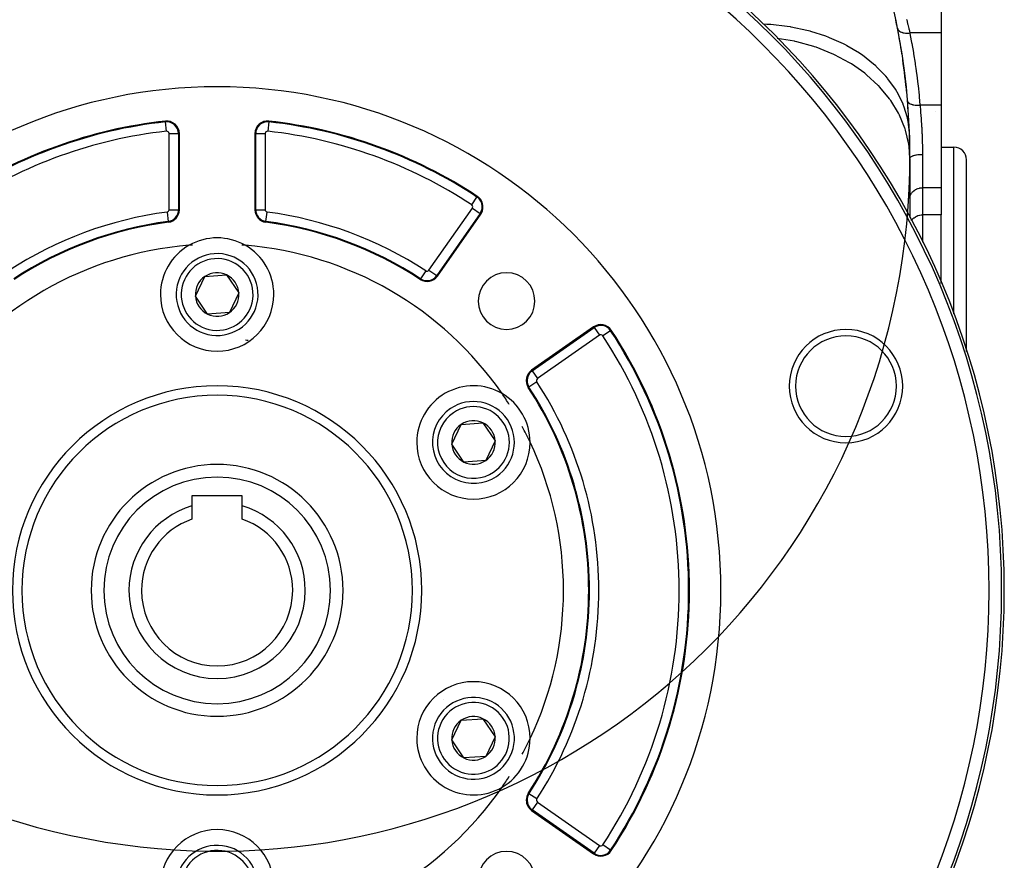
# Model space of a CAD drawing. Extents: x 24 to 1512, y -1013 to 283.
# Drawn here: x 596 to 752, y -396 to -263 of the extents above; entities that cross this region are included whole.
import ezdxf

# ---------------------------------------------------------------- set-up
doc = ezdxf.new("R2010")
doc.units = 0
doc.linetypes.add('DASHED', pattern=[11.05, 8.7, -2.35])
doc.layers.get('0').update_dxf_attribs({"linetype": 'CONTINUOUS'})
doc.layers.add('NEVIDI', color=4, linetype='DASHED')

msp = doc.modelspace()

# ---------------------------------------------------------------- linework, layer by layer
at = {"color": 2}
for p, q in [((741.904154, -260.398679), (741.904154, -264.861698)), ((741.904154, -264.861698), (741.904154, -276.34793)), ((741.904154, -276.34793), (741.904154, -280.790984)), ((740.904154, -277.274602), (740.904154, -277.273568)), ((620.904154, -292.943502), (620.904154, -280.856317)), ((632.904154, -280.856317), (632.904154, -292.943502)), ((741.904154, -280.790984), (741.904154, -289.451238)), ((741.904154, -283), (743.904154, -283)), ((736.904154, -284.820655), (736.904154, -294.170524)), ((745.904154, -315.464375), (745.904154, -285)), ((745.904154, -315.464375), (745.904154, -285)), ((741.904154, -289.451238), (741.904154, -293.775088)), ((661.873506, -303.475227), (668.759516, -293.640984)), ((741.904154, -304.657845), (741.904154, -293.775088)), ((624.962493, -303.547847), (628.417768, -303.300714)), ((628.417768, -303.300714), (630.359429, -306.169504)), ((623.448879, -306.663769), (624.962493, -303.547847)), ((630.359429, -306.169504), (628.845815, -309.285426)), ((625.39054, -309.532559), (623.448879, -306.663769)), ((628.845815, -309.285426), (625.39054, -309.532559)), ((686.679806, -311.561274), (676.845564, -318.447285)), ((664.152073, -330.163769), (665.665687, -327.047847)), ((665.665687, -327.047847), (669.120962, -326.800714)), ((669.120962, -326.800714), (671.062623, -329.669504)), ((671.062623, -329.669504), (669.549009, -332.785426)), ((666.093734, -333.032559), (664.152073, -330.163769)), ((669.549009, -332.785426), (666.093734, -333.032559)), ((630.904154, -338.416637), (622.904154, -338.416637)), ((622.904154, -338.416637), (622.904154, -340.000229)), ((630.904154, -340.000229), (630.904154, -338.416637)), ((622.904154, -340.000229), (622.904154, -342.102928)), ((630.904154, -342.102928), (630.904154, -340.000229)), ((662.929074, -370.800684), (662.930013, -370.798739)), ((664.152073, -377.163769), (665.665687, -374.047847)), ((665.665687, -374.047847), (669.120962, -373.800714)), ((669.120962, -373.800714), (671.062623, -376.669504)), ((671.062623, -376.669504), (669.549009, -379.785426)), ((666.093734, -380.032559), (664.152073, -377.163769)), ((669.549009, -379.785426), (666.093734, -380.032559)), ((676.845564, -388.385988), (686.679806, -395.271999))]:
    msp.add_line(p, q, dxfattribs=at)
for centre, radius, start, end in [((626.904154, -284.820655), 110, 168.28093, 166.356777), ((626.904154, -353.416637), 125, 90, 270), ((626.904154, -353.416637), 125, 270, 90), ((626.904154, -284.820655), 110, 10.841482, 11.549333), ((626.904154, -284.820655), 110, 8.698436, 10.841482), ((626.904154, -284.820655), 110, 10.664234, 10.839876), ((626.904154, -284.820655), 110, 5.387014, 8.226811), ((626.904154, -353.416637), 80, 0, 180), ((626.904154, -284.820655), 110, 4.794567, 4.869968), ((626.904154, -284.820655), 110, 2.573025, 4.794567), ((626.904154, -353.416637), 75, 96.291626, 123.430056), ((618.904154, -280.856317), 2, 0, 96.291626), ((634.904154, -280.856317), 2, 83.708374, 180), ((626.904154, -353.416637), 75, 56.569944, 83.708374), ((626.904154, -284.820655), 110, 0, 2.077126), ((743.904154, -285), 2, 0, 90), ((667.121212, -292.493831), 2, 0, 56.569944), ((618.904154, -292.943502), 2, 277.535909, 360), ((634.904154, -292.943502), 2, 180, 262.464091), ((667.121212, -292.493831), 2, 325, 360), ((626.904154, -353.416637), 59, 97.535909, 123.121113), ((626.904154, -353.416637), 59, 56.878887, 82.464091), ((626.904154, -353.416637), 55, 94.647677, 145.352323), ((626.904154, -306.416637), 9, 119.681167, 180), ((626.904154, -353.416637), 55, 94.063044, 94.647677), ((626.904154, -306.416637), 9, 60.318833, 119.681167), ((626.904154, -353.416637), 55, 85.352323, 85.936956), ((626.904154, -306.416637), 9, 0, 60.318833), ((626.904154, -353.416637), 55, 34.647677, 85.352323), ((626.904154, -306.416637), 6.5, 4.091017, 184.091017), ((626.904154, -306.416637), 3.464102, 64.091017, 124.091017), ((626.904154, -306.416637), 3.464102, 4.091017, 64.091017), ((672.866095, -307.454696), 4.5, 0, 180), ((626.904154, -306.416637), 3.464102, 124.091017, 184.091017), ((660.235202, -302.328074), 2, 236.878887, 325), ((660.235202, -302.328074), 1.875949, 236.878887, 325), ((626.904154, -306.416637), 9, 180, 360), ((626.904154, -306.416637), 6.5, 184.091017, 4.091017), ((626.904154, -306.416637), 3.464102, 304.091017, 4.091017), ((626.904154, -306.416637), 3.464102, 184.091017, 244.091017), ((672.866095, -307.454696), 4.5, 180, 360), ((626.904154, -306.416637), 3.464102, 244.091017, 304.091017), ((687.826959, -313.199578), 2, 33.430056, 125), ((626.904154, -353.416637), 75, 0, 33.430056), ((726.765088, -320.969852), 9, 0, 180), ((626.904154, -353.416637), 40, 82.943609, 83.562252), ((677.992717, -320.085589), 2, 125, 213.121113), ((667.607348, -329.916637), 9, 59.681167, 180), ((626.904154, -353.416637), 59, 0, 33.121113), ((726.765088, -320.969852), 9, 180, 360), ((626.904154, -353.416637), 31, 0, 180), ((667.607348, -329.916637), 6.5, 304.091017, 124.091017), ((626.904154, -353.416637), 55, 32.476131, 34.647677), ((667.607348, -329.916637), 9, 0.318833, 59.681167), ((667.607348, -329.916637), 6.5, 124.091017, 304.091017), ((667.607348, -329.916637), 3.464102, 64.091017, 124.091017), ((667.607348, -329.916637), 3.464102, 124.091017, 184.091017), ((667.607348, -329.916637), 3.464102, 4.091017, 64.091017), ((626.904154, -353.416637), 55, 25.352323, 28.251214), ((667.607348, -329.916637), 3.464102, 304.091017, 4.091017), ((626.904154, -353.416637), 55, 0, 25.352323), ((667.607348, -329.916637), 9, 0, 0.318833), ((667.607348, -329.916637), 9, 180, 360), ((667.607348, -329.916637), 3.464102, 184.091017, 244.091017), ((667.607348, -329.916637), 4.5, 214.800509, 214.810355), ((667.607348, -329.916637), 3.464102, 244.091017, 304.091017), ((626.904154, -353.416637), 20, 90, 270), ((626.904154, -353.416637), 20, 270, 90), ((626.904154, -353.416637), 14, 106.60155, 180), ((626.904154, -353.416637), 14, 0, 73.39845), ((626.904154, -353.416637), 12, 109.471221, 180), ((626.904154, -353.416637), 12, 0, 70.528779), ((626.904154, -353.416637), 80, 180, 360), ((626.904154, -353.416637), 31, 180, 360), ((626.904154, -353.416637), 14, 180, 360), ((626.904154, -353.416637), 12, 180, 360), ((626.904154, -353.416637), 59, 326.878887, 360), ((626.904154, -353.416637), 55, 334.647677, 360), ((626.904154, -353.416637), 75, 326.569944, 360), ((667.607348, -376.916637), 9, 0, 180), ((667.607348, -376.916637), 6.5, 64.091017, 244.091017), ((667.607348, -376.916637), 6.5, 244.091017, 64.091017), ((667.607348, -376.916637), 3.464102, 64.091017, 124.091017), ((667.607348, -376.916637), 3.464102, 124.091017, 184.091017), ((667.607348, -376.916637), 3.464102, 4.091017, 64.091017), ((667.607348, -376.916637), 3.464102, 304.091017, 4.091017), ((667.607348, -376.916637), 9, 180, 300.318833), ((667.607348, -376.916637), 3.464102, 184.091017, 244.091017), ((667.607348, -376.916637), 9, 300.318833, 359.681167), ((626.904154, -353.416637), 55, 331.748786, 334.647677), ((667.607348, -376.916637), 9, 359.681167, 360), ((667.607348, -376.916637), 3.464102, 244.091017, 304.091017), ((626.904154, -353.416637), 55, 325.352323, 327.523869), ((626.904154, -353.416637), 55, 214.647677, 265.352323), ((626.904154, -353.416637), 55, 274.647677, 325.352323), ((677.992717, -386.747684), 2, 146.878887, 180), ((677.992717, -386.747684), 2, 180, 235), ((626.904154, -400.416637), 9, 0, 180), ((626.904154, -400.416637), 6.5, 4.091017, 184.091017), ((672.866095, -399.378577), 4.5, 0, 180), ((687.826959, -393.633695), 2, 235, 326.569944)]:
    msp.add_arc(centre, radius, start, end, dxfattribs=at)
at = {"layer": 'NEVIDI', "color": 7, "linetype": 'CONTINUOUS'}
for p, q in [((714.176234, -263.496293), (713.622611, -263.486713)), ((714.704492, -263.527679), (714.176234, -263.496293)), ((714.844919, -263.537419), (714.704492, -263.527679)), ((717.419321, -263.822084), (714.844919, -263.537419)), ((717.936043, -263.904069), (717.419321, -263.822084)), ((718.073148, -263.927255), (717.936043, -263.904069)), ((720.566485, -264.457465), (718.073148, -263.927255)), ((734.9408, -264.130486), (734.941655, -264.134859)), ((734.941655, -264.134859), (734.97094, -264.235137)), ((736.380905, -262.717145), (736.40298, -262.802545)), ((736.40298, -262.802545), (736.542393, -263.351014)), ((736.542393, -263.351014), (736.556691, -263.408201)), ((736.556691, -263.408201), (736.580263, -263.502875)), ((736.580263, -263.502875), (736.742692, -264.169195)), ((736.742692, -264.169195), (736.767281, -264.272279)), ((718.563232, -266.183357), (715.858458, -265.732098)), ((721.06226, -264.588492), (720.566485, -264.457465)), ((721.193441, -264.624654), (721.06226, -264.588492)), ((723.562755, -265.391349), (721.193441, -264.624654)), ((724.029263, -265.569237), (723.562755, -265.391349)), ((724.152695, -265.617889), (724.029263, -265.569237)), ((726.356764, -266.607539), (724.152695, -265.617889)), ((734.97094, -264.235137), (734.97479, -264.244815)), ((734.97479, -264.244815), (734.98365, -264.265493)), ((734.98365, -264.265493), (735.035814, -264.359901)), ((735.035814, -264.359901), (735.04189, -264.36894)), ((735.04189, -264.36894), (735.05542, -264.388072)), ((735.05542, -264.388072), (735.129672, -264.475205)), ((735.105671, -265.206), (735.137852, -265.258366)), ((735.129672, -264.475205), (735.137888, -264.483458)), ((735.137852, -265.258366), (735.155464, -265.288599)), ((735.137888, -264.483458), (735.155997, -264.500897)), ((735.155997, -264.500897), (735.251361, -264.579277)), ((735.251361, -264.579277), (735.261587, -264.586606)), ((735.261587, -264.586606), (735.28397, -264.602051)), ((735.28397, -264.602051), (735.398736, -264.670484)), ((735.398736, -264.670484), (735.410805, -264.67679)), ((735.410805, -264.67679), (735.437098, -264.690026)), ((735.437098, -264.690026), (735.56952, -264.747471)), ((735.56952, -264.747471), (735.583258, -264.752652)), ((735.583258, -264.752652), (735.613078, -264.763447)), ((735.613078, -264.763447), (735.761208, -264.808913)), ((735.761208, -264.808913), (735.776404, -264.812885)), ((735.776404, -264.812885), (735.809275, -264.821075)), ((735.809275, -264.821075), (735.970657, -264.853955)), ((735.970657, -264.853955), (735.987062, -264.856664)), ((735.987062, -264.856664), (736.022464, -264.86214)), ((736.022464, -264.86214), (736.194663, -264.881918)), ((736.194663, -264.881918), (736.212046, -264.883314)), ((736.212046, -264.883314), (736.249384, -264.885958)), ((736.249384, -264.885958), (736.429718, -264.892228)), ((736.429718, -264.892228), (736.447789, -264.892287)), ((736.447789, -264.892287), (736.48674, -264.892075)), ((736.48674, -264.892075), (736.672324, -264.884852)), ((736.672324, -264.884852), (736.690756, -264.883585)), ((736.690756, -264.883585), (736.730296, -264.880538)), ((736.730296, -264.880538), (736.9051, -264.861698)), ((736.767281, -264.272279), (736.783762, -264.341712)), ((736.783762, -264.341712), (736.9051, -264.861698)), ((736.905102, -264.861696), (736.921983, -264.948379)), ((741.904154, -264.861698), (736.905103, -264.861698)), ((736.921983, -264.948379), (737.140108, -266.104389)), ((718.699102, -266.212723), (718.563232, -266.183357)), ((718.970462, -266.273293), (718.699102, -266.212723)), ((721.659555, -267.017657), (718.970462, -266.273293)), ((721.789311, -267.060521), (721.659555, -267.017657)), ((722.048117, -267.148033), (721.789311, -267.060521)), ((724.588035, -268.158274), (722.048117, -267.148033)), ((726.786099, -266.829329), (726.356764, -266.607539)), ((726.899425, -266.889598), (726.786099, -266.829329)), ((728.900324, -268.085215), (726.899425, -266.889598)), ((735.26143, -266.079838), (735.294036, -266.080873)), ((737.140108, -266.104389), (737.186038, -266.356964)), ((737.186038, -266.356964), (737.223709, -266.566713)), ((737.223709, -266.566713), (737.468651, -267.993433)), ((724.709412, -268.213898), (724.588035, -268.158274)), ((724.951225, -268.326864), (724.709412, -268.213898)), ((727.298346, -269.585429), (724.951225, -268.326864)), ((729.284765, -268.346841), (728.900324, -268.085215)), ((729.385744, -268.417488), (729.284765, -268.346841)), ((731.149118, -269.798707), (729.385744, -268.417488)), ((737.468651, -267.993433), (737.50346, -268.205993)), ((737.50346, -268.205993), (737.72842, -269.649954)), ((727.409273, -269.652876), (727.298346, -269.585429)), ((727.62991, -269.789383), (727.409273, -269.652876)), ((729.743921, -271.27465), (727.62991, -269.789383)), ((731.482178, -270.095762), (731.149118, -269.798707)), ((731.569328, -270.175707), (731.482178, -270.095762)), ((733.064724, -271.718508), (731.569328, -270.175707)), ((737.72842, -269.649954), (737.760059, -269.863968)), ((737.760059, -269.863968), (737.851497, -270.5)), ((729.842479, -271.352734), (729.743921, -271.27465)), ((730.038147, -271.510413), (729.842479, -271.352734)), ((731.882297, -273.19671), (730.038147, -271.510413)), ((733.340627, -272.045906), (733.064724, -271.718508)), ((733.412412, -272.133764), (733.340627, -272.045906)), ((737.851497, -270.5), (737.964556, -271.326603)), ((737.964556, -271.326603), (737.99327, -271.544462)), ((737.99327, -271.544462), (738.176295, -273.023663)), ((731.967021, -273.284325), (731.882297, -273.19671)), ((732.134354, -273.460459), (731.967021, -273.284325)), ((733.67746, -275.31905), (732.134354, -273.460459)), ((734.613753, -273.81127), (733.412412, -272.133764)), ((738.176295, -273.023663), (738.201832, -273.244435)), ((738.201832, -273.244435), (738.362844, -274.741284)), ((734.827788, -274.163324), (734.613753, -273.81127)), ((734.882993, -274.257587), (734.827788, -274.163324)), ((735.769548, -276.041197), (734.882993, -274.257587)), ((738.362844, -274.741284), (738.385056, -274.964587)), ((738.385056, -274.964587), (738.390672, -275.021802)), ((738.390672, -275.021802), (738.512243, -276.347929)), ((733.746496, -275.414322), (733.67746, -275.31905)), ((733.882568, -275.60589), (733.746496, -275.414322)), ((735.098088, -277.604812), (733.882568, -275.60589)), ((735.917935, -276.41166), (735.769548, -276.041197)), ((735.955609, -276.510689), (735.917935, -276.41166)), ((736.512155, -278.369343), (735.955609, -276.510689)), ((736.519241, -275.626486), (736.53767, -275.717142)), ((736.53767, -275.717142), (736.540547, -275.725667)), ((736.540547, -275.725667), (736.543594, -275.734105)), ((736.543594, -275.734105), (736.590988, -275.827064)), ((736.590988, -275.827064), (736.596393, -275.835182)), ((736.596393, -275.835182), (736.60193, -275.843183)), ((736.60193, -275.843183), (736.677038, -275.930731)), ((736.677038, -275.930731), (736.684872, -275.938297)), ((736.684872, -275.938297), (736.692784, -275.945721)), ((736.692784, -275.945721), (736.794474, -276.026444)), ((736.794474, -276.026444), (736.804487, -276.03325)), ((736.804487, -276.03325), (736.814629, -276.039978)), ((736.814629, -276.039978), (736.941063, -276.112405)), ((736.941063, -276.112405), (736.953185, -276.118427)), ((736.953185, -276.118427), (736.965527, -276.12442)), ((736.965527, -276.12442), (737.114426, -276.187248)), ((737.114426, -276.187248), (737.128437, -276.192379)), ((737.128437, -276.192379), (737.142622, -276.197454)), ((737.142622, -276.197454), (737.311497, -276.249657)), ((737.311497, -276.249657), (737.327268, -276.25384)), ((737.327268, -276.25384), (737.343101, -276.257932)), ((737.343101, -276.257932), (737.529192, -276.298656)), ((737.529192, -276.298656), (737.546281, -276.30177)), ((737.546281, -276.30177), (737.563494, -276.304807)), ((737.563494, -276.304807), (737.763646, -276.333351)), ((737.763646, -276.333351), (737.781744, -276.335352)), ((737.781744, -276.335352), (737.80003, -276.337282)), ((737.80003, -276.337282), (738.01064, -276.35313)), ((738.01064, -276.35313), (738.029655, -276.354008)), ((738.029655, -276.354008), (738.048724, -276.354799)), ((738.048724, -276.354799), (738.266386, -276.357701)), ((738.266386, -276.357701), (738.285784, -276.357425)), ((738.285784, -276.357425), (738.305292, -276.357062)), ((738.305292, -276.357062), (738.512239, -276.347931)), ((738.512239, -276.347931), (738.51799, -276.405309)), ((741.904154, -276.34793), (738.512242, -276.34793)), ((738.51799, -276.405309), (738.59702, -277.242157)), ((735.150332, -277.706096), (735.098088, -277.604812)), ((735.25282, -277.909793), (735.150332, -277.706096)), ((736.11947, -280.014436), (735.25282, -277.909793)), ((738.59702, -277.242157), (738.606397, -277.348304)), ((738.606397, -277.348304), (738.618845, -277.491821)), ((738.618845, -277.491821), (738.696763, -278.471874)), ((618.69857, -278.991666), (618.684976, -278.868363)), ((618.862854, -280.481724), (618.69857, -278.991666)), ((635.109737, -278.991666), (634.945454, -280.481724)), ((635.109737, -278.991666), (635.123332, -278.868363)), ((736.592396, -278.752157), (736.512155, -278.369343)), ((736.611866, -278.854239), (736.592396, -278.752157)), ((736.828819, -280.75571), (736.611866, -278.854239)), ((738.696763, -278.471874), (738.699497, -278.509367)), ((738.699497, -278.509367), (738.707362, -278.618662)), ((738.707362, -278.618662), (738.772147, -279.618885)), ((738.772147, -279.618885), (738.780742, -279.768754)), ((738.780742, -279.768754), (738.783395, -279.816076)), ((738.783395, -279.816076), (738.831527, -280.788443)), ((619.281017, -292.943502), (619.281017, -280.856317)), ((619.281017, -280.856317), (620.780103, -280.856317)), ((620.780103, -280.856317), (620.780103, -292.943502)), ((620.780103, -280.856317), (620.904154, -280.856317)), ((633.028205, -280.856317), (632.904154, -280.856317)), ((633.028205, -292.943502), (633.028205, -280.856317)), ((633.028205, -280.856317), (634.527291, -280.856317)), ((634.527291, -280.856317), (634.527291, -292.943502)), ((736.154193, -280.120306), (736.11947, -280.014436)), ((736.221357, -280.332622), (736.154193, -280.120306)), ((736.72447, -282.507066), (736.221357, -280.332622)), ((736.831877, -280.833726), (736.828819, -280.75571)), ((738.831527, -280.788443), (738.831637, -280.790983)), ((738.831637, -280.790983), (738.837964, -280.940794)), ((738.837964, -280.940794), (738.865013, -281.681864)), ((736.740962, -282.61551), (736.72447, -282.507066)), ((736.771569, -282.832572), (736.740962, -282.61551)), ((736.904154, -284.820653), (736.771569, -282.832572)), ((738.865013, -281.681864), (738.873343, -281.960067)), ((738.873343, -281.960067), (738.877407, -282.1095)), ((738.877407, -282.1095), (738.894253, -282.908023)), ((738.894253, -282.908023), (738.897191, -283.108289)), ((737.057466, -284.562772), (737.064159, -284.557433)), ((737.064159, -284.557433), (737.166397, -284.488193)), ((737.166397, -284.488193), (737.176443, -284.48234)), ((737.176443, -284.48234), (737.185704, -284.477062)), ((737.185704, -284.477062), (737.313964, -284.413336)), ((737.313964, -284.413336), (737.326305, -284.40796)), ((737.326305, -284.40796), (737.338055, -284.402944)), ((737.338055, -284.402944), (737.489941, -284.345756)), ((737.489941, -284.345756), (737.50421, -284.341013)), ((737.50421, -284.341013), (737.518743, -284.336279)), ((737.518743, -284.336279), (737.691194, -284.286665)), ((737.691194, -284.286665), (737.707226, -284.2826)), ((737.707226, -284.2826), (737.724315, -284.27836)), ((737.724315, -284.27836), (737.914116, -284.23711)), ((737.914116, -284.23711), (737.93161, -284.233803)), ((737.93161, -284.233803), (737.951112, -284.230206)), ((737.951112, -284.230206), (738.154725, -284.197979)), ((738.154725, -284.197979), (738.173602, -284.195455)), ((738.173602, -284.195455), (738.195061, -284.192675)), ((738.195061, -284.192675), (738.408729, -284.169976)), ((738.408729, -284.169976), (738.428447, -284.168319)), ((738.428447, -284.168319), (738.45155, -284.166467)), ((738.45155, -284.166467), (738.671583, -284.153601)), ((738.671583, -284.153601), (738.691771, -284.152842)), ((738.691771, -284.152842), (738.7164, -284.15201)), ((738.7164, -284.15201), (738.904154, -284.149043)), ((738.897191, -283.108289), (738.899016, -283.255052)), ((738.899016, -283.255052), (738.90414, -284.101617)), ((738.90414, -284.101617), (738.904154, -284.149043)), ((738.904154, -284.149043), (738.904154, -289.451238)), ((743.904154, -309.500847), (743.904154, -283)), ((736.904154, -284.820655), (736.917729, -284.742557)), ((736.917729, -284.742557), (736.920162, -284.735869)), ((736.920162, -284.735869), (736.922163, -284.730745)), ((736.922163, -284.730745), (736.966492, -284.654288)), ((736.966492, -284.654288), (736.971584, -284.64774)), ((736.971584, -284.64774), (736.975844, -284.642458)), ((736.975844, -284.642458), (737.049874, -284.568991)), ((737.049874, -284.568991), (737.057466, -284.562772)), ((736.922157, -290.951415), (736.951273, -290.809535)), ((736.951273, -290.809535), (736.975841, -290.723716)), ((736.975841, -290.723716), (737.021118, -290.599651)), ((737.021118, -290.599651), (737.064233, -290.504306)), ((737.064233, -290.504306), (737.12093, -290.399015)), ((737.12093, -290.399015), (737.185635, -290.297275)), ((737.185635, -290.297275), (737.249105, -290.210864)), ((737.249105, -290.210864), (737.338066, -290.106011)), ((737.338066, -290.106011), (737.403528, -290.038259)), ((737.403528, -290.038259), (737.518691, -289.934141)), ((737.518691, -289.934141), (737.581988, -289.883709)), ((737.581988, -289.883709), (737.724259, -289.784759)), ((737.724259, -289.784759), (737.781295, -289.749974)), ((737.781295, -289.749974), (737.951067, -289.660555)), ((737.951067, -289.660555), (737.998504, -289.638993)), ((737.998504, -289.638993), (738.195034, -289.563764)), ((738.195034, -289.563764), (738.230227, -289.552532)), ((738.230227, -289.552532), (738.451705, -289.496141)), ((738.451705, -289.496141), (738.472684, -289.492024)), ((738.472684, -289.492024), (738.716395, -289.458887)), ((738.716395, -289.458887), (738.721873, -289.458447)), ((738.721873, -289.458447), (738.904154, -289.451238)), ((741.904154, -289.451238), (738.904154, -289.451238)), ((738.904154, -289.451238), (738.904154, -293.775088)), ((667.328833, -292.179317), (668.154708, -290.928241)), ((668.154708, -290.928241), (668.22305, -290.824713)), ((736.904154, -291.183289), (736.912478, -291.025429)), ((736.912478, -291.025429), (736.922157, -290.951415)), ((618.953579, -293.31711), (619.15018, -294.803248)), ((619.281017, -292.943502), (620.780103, -292.943502)), ((620.780103, -292.943502), (620.904154, -292.943502)), ((633.028205, -292.943502), (632.904154, -292.943502)), ((633.028205, -292.943502), (634.527291, -292.943502)), ((634.658128, -294.803248), (634.854729, -293.31711)), ((660.54391, -302.544233), (667.42992, -292.709991)), ((668.6579, -293.569831), (661.771889, -303.404074)), ((667.42992, -292.709991), (668.6579, -293.569831)), ((668.6579, -293.569831), (668.759516, -293.640984)), ((737.998538, -293.962829), (738.195034, -293.887614)), ((738.195034, -293.887614), (738.230227, -293.876382)), ((738.230227, -293.876382), (738.451586, -293.820015)), ((738.451586, -293.820015), (738.472578, -293.815895)), ((738.472578, -293.815895), (738.716395, -293.782737)), ((738.716395, -293.782737), (738.721873, -293.782297)), ((738.721873, -293.782297), (738.904154, -293.775088)), ((738.904154, -293.775088), (738.904154, -298.108168)), ((741.904154, -293.775088), (738.904154, -293.775088)), ((619.15018, -294.803248), (619.166449, -294.926228)), ((634.658128, -294.803248), (634.641859, -294.926228)), ((737.156384, -294.667119), (737.185635, -294.621125)), ((737.185635, -294.621125), (737.249105, -294.534714)), ((737.249105, -294.534714), (737.338066, -294.429861)), ((737.338066, -294.429861), (737.403528, -294.362109)), ((737.403528, -294.362109), (737.518719, -294.257968)), ((737.518719, -294.257968), (737.581891, -294.207633)), ((737.581891, -294.207633), (737.724259, -294.108609)), ((737.724259, -294.108609), (737.781295, -294.073824)), ((737.781295, -294.073824), (737.951002, -293.984435)), ((737.951002, -293.984435), (737.998538, -293.962829)), ((660.02928, -302.643703), (659.210677, -303.898425)), ((660.54391, -302.544233), (661.771118, -303.403534)), ((659.210163, -303.899214), (659.14238, -304.003109)), ((661.771889, -303.404074), (661.873506, -303.475227)), ((676.916717, -318.548901), (686.750959, -311.662891)), ((686.750959, -311.662891), (686.679806, -311.561274)), ((686.750959, -311.662891), (687.6108, -312.89087)), ((689.39255, -312.166083), (688.141474, -312.991957)), ((689.39255, -312.166083), (689.496077, -312.097741)), ((687.6108, -312.89087), (677.776557, -319.776881)), ((676.916717, -318.548901), (676.845564, -318.447285)), ((676.916717, -318.548901), (677.776557, -319.776881)), ((677.677088, -320.291511), (676.421577, -321.110627)), ((676.421577, -321.110627), (676.317682, -321.17841)), ((676.421577, -385.722646), (676.317682, -385.654863)), ((677.677088, -386.541762), (676.421577, -385.722646)), ((677.776557, -387.056392), (676.916717, -388.284372)), ((677.776557, -387.056392), (687.6108, -393.942403)), ((676.916717, -388.284372), (676.845564, -388.385988)), ((686.750959, -395.170383), (676.916717, -388.284372)), ((687.6108, -393.942403), (686.750959, -395.170383)), ((689.39255, -394.66719), (688.141474, -393.841316)), ((686.750959, -395.170383), (686.679806, -395.271999)), ((689.39255, -394.66719), (689.496077, -394.735532))]:
    msp.add_line(p, q, dxfattribs=at)
for centre, radius, start, end in [((626.904154, -353.416637), 124.578513, 90, 270), ((626.904154, -353.416637), 124.578513, 270, 90), ((626.904154, -353.416637), 122.579732, 90, 270), ((626.904154, -353.416637), 122.579732, 270, 90), ((626.904154, -353.416637), 74.875949, 96.291626, 123.430056), ((618.904154, -280.856317), 1.875949, 0, 96.291626), ((634.904154, -280.856317), 1.875949, 83.708374, 180), ((626.904154, -353.416637), 74.875949, 56.569944, 83.708374), ((626.904154, -353.416637), 73.376863, 96.291626, 123.430056), ((618.904154, -280.856317), 0.376863, 0, 96.291626), ((634.904154, -280.856317), 0.376863, 83.708374, 180), ((626.904154, -353.416637), 73.376863, 56.569944, 83.708374), ((667.121212, -292.493831), 0.376863, 0, 56.569944), ((667.121212, -292.493831), 1.875949, 0, 56.569944), ((626.904154, -353.416637), 60.623137, 97.535909, 123.121113), ((618.904154, -292.943502), 0.376863, 277.535909, 360), ((618.904154, -292.943502), 1.875949, 277.535909, 360), ((634.904154, -292.943502), 1.875949, 180, 262.464091), ((634.904154, -292.943502), 0.376863, 180, 262.464091), ((626.904154, -353.416637), 60.623137, 56.878887, 82.464091), ((667.121212, -292.493831), 0.376863, 325, 360), ((667.121212, -292.493831), 1.875949, 325, 360), ((626.904154, -353.416637), 59.124051, 97.535909, 123.121113), ((626.904154, -353.416637), 59.124051, 56.878887, 82.464091), ((626.904154, -306.416637), 5.7, 4.091017, 184.091017), ((660.235202, -302.328074), 0.376863, 236.878887, 325), ((626.904154, -306.416637), 5.7, 184.091017, 4.091017), ((687.826959, -313.199578), 1.875949, 33.430056, 125), ((626.904154, -353.416637), 74.875949, 0, 33.430056), ((687.826959, -313.199578), 0.376863, 33.430056, 125), ((626.904154, -353.416637), 73.376863, 0, 33.430056), ((726.765088, -320.969852), 8, 0, 180), ((677.992717, -320.085589), 1.875949, 125, 180), ((677.992717, -320.085589), 1.875949, 180, 213.121113), ((677.992717, -320.085589), 0.376863, 125, 180), ((677.992717, -320.085589), 0.376863, 180, 213.121113), ((626.904154, -353.416637), 60.623137, 0, 33.121113), ((626.904154, -353.416637), 32.5, 0, 180), ((626.904154, -353.416637), 59.124051, 0, 33.121113), ((726.765088, -320.969852), 8, 180, 360), ((667.607348, -329.916637), 5.7, 124.091017, 304.091017), ((667.607348, -329.916637), 5.7, 304.091017, 124.091017), ((626.904154, -353.416637), 18, 90, 270), ((626.904154, -353.416637), 18, 270, 90), ((626.904154, -353.416637), 32.5, 180, 360), ((626.904154, -353.416637), 59.124051, 326.878887, 360), ((626.904154, -353.416637), 60.623137, 326.878887, 360), ((626.904154, -353.416637), 73.376863, 326.569944, 360), ((626.904154, -353.416637), 74.875949, 326.569944, 360), ((667.607348, -376.916637), 5.7, 64.091017, 244.091017), ((667.607348, -376.916637), 5.7, 244.091017, 64.091017), ((677.992717, -386.747684), 1.875949, 146.878887, 180), ((677.992717, -386.747684), 1.875949, 180, 235), ((677.992717, -386.747684), 0.376863, 146.878887, 180), ((677.992717, -386.747684), 0.376863, 180, 235), ((687.826959, -393.633695), 0.376863, 235, 326.569944), ((626.904154, -400.416637), 5.7, 4.091017, 184.091017), ((687.826959, -393.633695), 1.875949, 235, 326.569944)]:
    msp.add_arc(centre, radius, start, end, dxfattribs=at)

doc.saveas('drawing.dxf')
